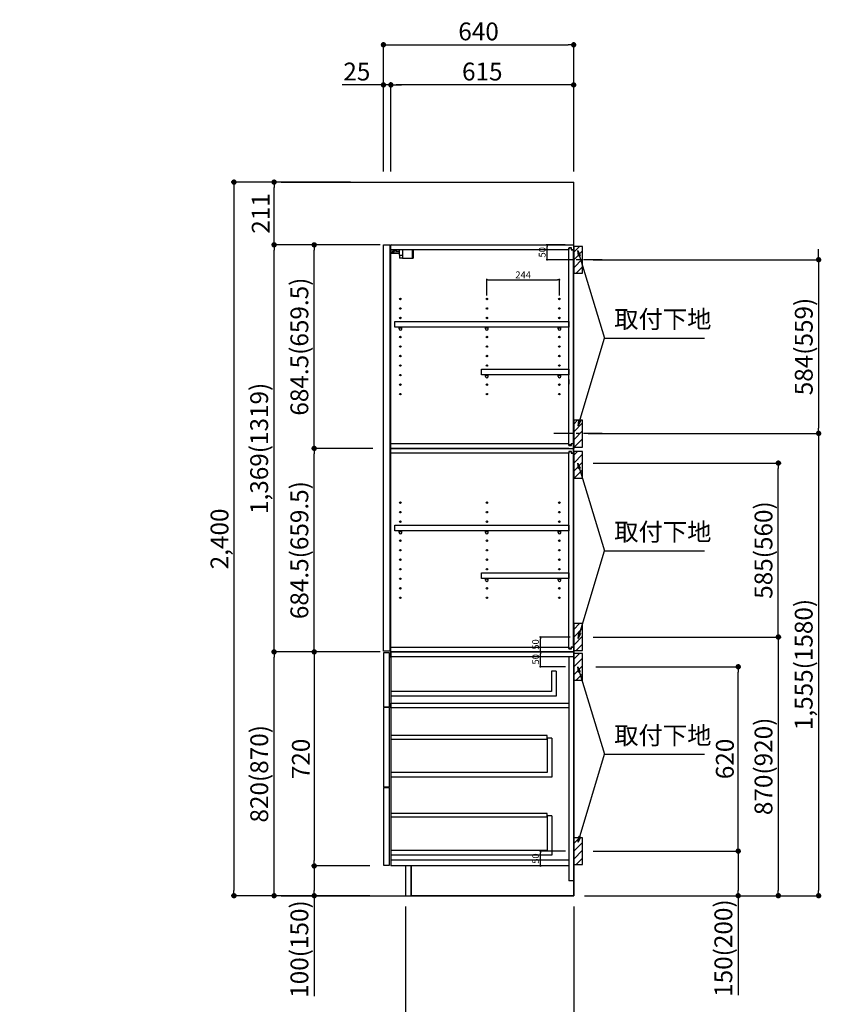
# Model space of a CAD drawing. Extents: x 69870 to 82344, y -22040 to -13220.
# Drawn here: x 75260 to 77957, y -20238 to -16926 of the extents above; entities that cross this region are included whole.
import ezdxf

# ---------------------------------------------------------------- set-up
doc = ezdxf.new("R2010")
doc.units = 0
doc.header["$LTSCALE"] = 50
doc.header["$MEASUREMENT"] = 0
doc.linetypes.add('CENTER', pattern=[2, 1.25, -0.25, 0.25, -0.25])
doc.layers.get('0').update_dxf_attribs({"linetype": 'CONTINUOUS'})
doc.layers.get('DEFPOINTS').update_dxf_attribs({"color": 146, "linetype": 'CONTINUOUS'})
for name, color, linetype in [('111-壁仕上', 3, 'CONTINUOUS'), ('122-扉', 6, 'CONTINUOUS'), ('130-穴加工', 9, 'CONTINUOUS'), ('141-パーツ', 31, 'CONTINUOUS'), ('150-機器', 8, 'CONTINUOUS'), ('160-文字', 254, 'CONTINUOUS'), ('166-寸法B', 11, 'CONTINUOUS'), ('180-補助', 161, 'CONTINUOUS')]:
    doc.layers.add(name, color=color, linetype=linetype)
doc.styles.add('KH001', font='txt')
doc.dimstyles.new('KH1xx010', dxfattribs={"dimscale": 10, "dimtxt": 2.3, "dimasz": 0.6, "dimexe": 0.3, "dimexo": 1.2, "dimgap": 0.5, "dimtad": 3, "dimdec": 1, "dimdsep": 46, "dimlunit": 6, "dimtxsty": 'KH001', "dimblk": 'DOT', "dimcen": 1, "dimdle": 1, "dimclrd": 256, "dimclre": 256, "dimclrt": 256, "dimadec": 0, "dimazin": 0, "dimtfac": 1, "dimtdec": 1, "dimtix": 1, "dimtmove": 2, "dimatfit": 3, "dimldrblk": 'CLOSEDBLANK', "dimfxl": 1, "dimtolj": 1, "dimtzin": 0, "dimlwd": -1, "dimlwe": -1, "dimarcsym": 0})
doc.dimstyles.new('KH1xx030', dxfattribs={"dimscale": 30, "dimtxt": 2, "dimasz": 0.6, "dimexe": 0.3, "dimexo": 1.2, "dimgap": 0.5, "dimtad": 3, "dimdec": 1, "dimdsep": 46, "dimlunit": 6, "dimtxsty": 'KH001', "dimblk": 'DOT', "dimcen": 1, "dimdle": 1, "dimclrd": 256, "dimclre": 256, "dimclrt": 256, "dimadec": 0, "dimazin": 0, "dimtfac": 1, "dimtdec": 1, "dimtix": 1, "dimtmove": 2, "dimatfit": 3, "dimldrblk": 'CLOSEDBLANK', "dimfxl": 1, "dimtolj": 1, "dimtzin": 0, "dimlwd": -1, "dimlwe": -1, "dimarcsym": 0})

# ---------------------------------------------------------------- blocks, each defined once
blk = doc.blocks.new('_ClosedBlank')
at = {"color": 0, "linetype": 'ByBlock', "lineweight": -2}
for p, q in [((-1, 0.17), (0, 0)), ((-1, 0.17), (-1, -0.17)), ((0, 0), (-1, -0.17))]:
    blk.add_line(p, q, dxfattribs=at)
blk = doc.blocks.new('_Dot')
at = {"color": 0, "linetype": 'ByBlock', "lineweight": -2}
blk.add_line((-0.5, 0), (-1, 0), dxfattribs=at)
at = {"color": 0, "linetype": 'ByBlock', "const_width": 0.5}
blk.add_lwpolyline([(-0.25, 0, 1), (0.25, 0, 1)], format="xyb", close=True, dxfattribs=at)
blk = doc.blocks.new('*D79')
at = {"layer": 'DEFPOINTS', "transparency": 16777216}
for p, q in [((77096.2, -19052.5), (77009.6, -19052.5)), ((77012.6, -19096.5), (77012.6, -19058.5)), ((77093.2, -19102.5), (77009.6, -19102.5))]:
    blk.add_line(p, q, dxfattribs=at)
at = {"layer": 'DEFPOINTS', "color": 0, "transparency": 16777216}
for p in [(77012.6, -19052.5), (77108.2, -19052.5), (77105.2, -19102.5)]:
    blk.add_point(p, dxfattribs=at)
at = {"layer": 'DEFPOINTS', "transparency": 16777216, "xscale": 6, "yscale": 6, "zscale": 6}
for p, rotation in [((77012.6, -19052.5), 90), ((77012.6, -19102.5), 270)]:
    blk.add_blockref('_Dot', p, dxfattribs=dict(at, rotation=rotation))
at = {"layer": 'DEFPOINTS', "transparency": 16777216, "insert": (76996.1, -19077.5), "char_height": 23, "attachment_point": 5, "rotation": 90, "style": 'KH001'}
blk.add_mtext('\\A1;50', dxfattribs=at)
blk = doc.blocks.new('*D80')
at = {"layer": '166-寸法B', "transparency": 16777216}
for p, q in [((76484.2, -17436.5), (76484.2, -17001.6)), ((76502.2, -17010.6), (77106.2, -17010.6)), ((77124.2, -17436.5), (77124.2, -17001.6))]:
    blk.add_line(p, q, dxfattribs=at)
at = {"layer": 'DEFPOINTS', "color": 0, "transparency": 16777216}
for p in [(77124.2, -17010.6), (76484.2, -17472.5), (77124.2, -17472.5)]:
    blk.add_point(p, dxfattribs=at)
at = {"layer": '166-寸法B', "transparency": 16777216, "xscale": 18, "yscale": 18, "zscale": 18, "rotation": 180}
blk.add_blockref('_Dot', (76484.2, -17010.6), dxfattribs=at)
at = {"layer": '166-寸法B', "transparency": 16777216, "xscale": 18, "yscale": 18, "zscale": 18}
blk.add_blockref('_Dot', (77124.2, -17010.6), dxfattribs=at)
at = {"layer": '166-寸法B', "transparency": 16777216, "insert": (76804.2, -16965.6), "char_height": 60, "attachment_point": 5, "style": 'KH001'}
blk.add_mtext('\\A1;640', dxfattribs=at)
blk = doc.blocks.new('*D81')
at = {"layer": '166-寸法B', "transparency": 16777216}
for p, q in [((76509.2, -17436.5), (76509.2, -17136.6)), ((77106.2, -17145.6), (76527.2, -17145.6)), ((77124.2, -17436.5), (77124.2, -17136.6))]:
    blk.add_line(p, q, dxfattribs=at)
at = {"layer": 'DEFPOINTS', "color": 0, "transparency": 16777216}
for p in [(76509.2, -17145.6), (76509.2, -17472.5), (77124.2, -17472.5)]:
    blk.add_point(p, dxfattribs=at)
at = {"layer": '166-寸法B', "transparency": 16777216, "xscale": 18, "yscale": 18, "zscale": 18, "rotation": 180}
blk.add_blockref('_Dot', (76509.2, -17145.6), dxfattribs=at)
at = {"layer": '166-寸法B', "transparency": 16777216, "xscale": 18, "yscale": 18, "zscale": 18}
blk.add_blockref('_Dot', (77124.2, -17145.6), dxfattribs=at)
at = {"layer": '166-寸法B', "transparency": 16777216, "insert": (76816.7, -17100.6), "char_height": 60, "attachment_point": 5, "style": 'KH001'}
blk.add_mtext('\\A1;615', dxfattribs=at)
blk = doc.blocks.new('*D82')
at = {"layer": '166-寸法B', "transparency": 16777216}
for p, q in [((76484.2, -17145.6), (76344.8, -17145.6)), ((76466.2, -17145.6), (76448.2, -17145.6)), ((76484.2, -17436.5), (76484.2, -17136.6)), ((76509.2, -17145.6), (76484.2, -17145.6)), ((76509.2, -17436.5), (76509.2, -17136.6)), ((76527.2, -17145.6), (76545.2, -17145.6))]:
    blk.add_line(p, q, dxfattribs=at)
at = {"layer": 'DEFPOINTS', "color": 0, "transparency": 16777216}
for p in [(76484.2, -17145.6), (76484.2, -17472.5), (76509.2, -17472.5)]:
    blk.add_point(p, dxfattribs=at)
at = {"layer": '166-寸法B', "transparency": 16777216, "xscale": 18, "yscale": 18, "zscale": 18}
blk.add_blockref('_Dot', (76484.2, -17145.6), dxfattribs=at)
at = {"layer": '166-寸法B', "transparency": 16777216, "xscale": 18, "yscale": 18, "zscale": 18, "rotation": 180}
blk.add_blockref('_Dot', (76509.2, -17145.6), dxfattribs=at)
at = {"layer": '166-寸法B', "transparency": 16777216, "insert": (76394.6, -17100.6), "char_height": 60, "attachment_point": 5, "style": 'KH001'}
blk.add_mtext('\\A1;25', dxfattribs=at)
blk = doc.blocks.new('*D83')
at = {"layer": '166-寸法B', "transparency": 16777216}
for p, q in [((76558.2, -19908.5), (76558.2, -20408.9)), ((77124.2, -19908.5), (77124.2, -20408.9)), ((77106.2, -20399.9), (76576.2, -20399.9))]:
    blk.add_line(p, q, dxfattribs=at)
at = {"layer": 'DEFPOINTS', "color": 0, "transparency": 16777216}
for p in [(76558.2, -19872.5), (77124.2, -19872.5), (76558.2, -20399.9)]:
    blk.add_point(p, dxfattribs=at)
at = {"layer": '166-寸法B', "transparency": 16777216, "xscale": 18, "yscale": 18, "zscale": 18, "rotation": 180}
blk.add_blockref('_Dot', (76558.2, -20399.9), dxfattribs=at)
at = {"layer": '166-寸法B', "transparency": 16777216, "xscale": 18, "yscale": 18, "zscale": 18}
blk.add_blockref('_Dot', (77124.2, -20399.9), dxfattribs=at)
at = {"layer": '166-寸法B', "transparency": 16777216, "insert": (76841.2, -20354.9), "char_height": 60, "attachment_point": 5, "style": 'KH001'}
blk.add_mtext('\\A1;566', dxfattribs=at)
blk = doc.blocks.new('*D84')
at = {"layer": '166-寸法B', "transparency": 16777216}
for p, q in [((76438.2, -19052.5), (76107.3, -19052.5)), ((76116.3, -19854.5), (76116.3, -19070.5)), ((76438.2, -19872.5), (76107.3, -19872.5))]:
    blk.add_line(p, q, dxfattribs=at)
at = {"layer": 'DEFPOINTS', "color": 0, "transparency": 16777216}
for p in [(76116.3, -19052.5), (76474.2, -19052.5), (76474.2, -19872.5)]:
    blk.add_point(p, dxfattribs=at)
at = {"layer": '166-寸法B', "transparency": 16777216, "xscale": 18, "yscale": 18, "zscale": 18}
for p, rotation in [((76116.3, -19052.5), 90), ((76116.3, -19872.5), 270)]:
    blk.add_blockref('_Dot', p, dxfattribs=dict(at, rotation=rotation))
at = {"layer": '166-寸法B', "transparency": 16777216, "insert": (76066.3, -19462.5), "char_height": 60, "attachment_point": 5, "rotation": 90, "style": 'KH001'}
blk.add_mtext('\\A1;820(870)', dxfattribs=at)
blk = doc.blocks.new('*D85')
at = {"layer": '166-寸法B', "transparency": 16777216}
for p, q in [((76438.2, -19052.5), (76242.3, -19052.5)), ((76251.3, -19070.5), (76251.3, -19754.5)), ((76438.2, -19772.5), (76242.3, -19772.5))]:
    blk.add_line(p, q, dxfattribs=at)
at = {"layer": 'DEFPOINTS', "color": 0, "transparency": 16777216}
for p in [(76474.2, -19052.5), (76251.3, -19772.5), (76474.2, -19772.5)]:
    blk.add_point(p, dxfattribs=at)
at = {"layer": '166-寸法B', "transparency": 16777216, "xscale": 18, "yscale": 18, "zscale": 18}
for p, rotation in [((76251.3, -19052.5), 90), ((76251.3, -19772.5), 270)]:
    blk.add_blockref('_Dot', p, dxfattribs=dict(at, rotation=rotation))
at = {"layer": '166-寸法B', "transparency": 16777216, "insert": (76206.3, -19412.5), "char_height": 60, "attachment_point": 5, "rotation": 90, "style": 'KH001'}
blk.add_mtext('\\A1;720', dxfattribs=at)
blk = doc.blocks.new('*D86')
at = {"layer": '166-寸法B', "transparency": 16777216}
for p, q in [((76438.2, -19772.5), (76242.3, -19772.5)), ((76251.3, -19790.5), (76251.3, -19854.5)), ((76438.2, -19872.5), (76242.3, -19872.5)), ((76251.3, -19872.5), (76251.3, -20209.9))]:
    blk.add_line(p, q, dxfattribs=at)
at = {"layer": 'DEFPOINTS', "color": 0, "transparency": 16777216}
for p in [(76474.2, -19772.5), (76251.3, -19872.5), (76474.2, -19872.5)]:
    blk.add_point(p, dxfattribs=at)
at = {"layer": '166-寸法B', "transparency": 16777216, "xscale": 18, "yscale": 18, "zscale": 18}
for p, rotation in [((76251.3, -19772.5), 90), ((76251.3, -19872.5), 270)]:
    blk.add_blockref('_Dot', p, dxfattribs=dict(at, rotation=rotation))
at = {"layer": '166-寸法B', "transparency": 16777216, "insert": (76201.3, -20051.9), "char_height": 60, "attachment_point": 5, "rotation": 90, "style": 'KH001'}
blk.add_mtext('\\A1;100(150)', dxfattribs=at)
blk = doc.blocks.new('*D87')
at = {"layer": '166-寸法B', "transparency": 16777216}
for p, q in [((76373.2, -17472.5), (75972.3, -17472.5)), ((75981.3, -17490.5), (75981.3, -19854.5)), ((76438.2, -19872.5), (75972.3, -19872.5))]:
    blk.add_line(p, q, dxfattribs=at)
at = {"layer": 'DEFPOINTS', "color": 0, "transparency": 16777216}
for p in [(76409.2, -17472.5), (75981.3, -19872.5), (76474.2, -19872.5)]:
    blk.add_point(p, dxfattribs=at)
at = {"layer": '166-寸法B', "transparency": 16777216, "xscale": 18, "yscale": 18, "zscale": 18}
for p, rotation in [((75981.3, -17472.5), 90), ((75981.3, -19872.5), 270)]:
    blk.add_blockref('_Dot', p, dxfattribs=dict(at, rotation=rotation))
at = {"layer": '166-寸法B', "transparency": 16777216, "insert": (75932.5, -18672.5), "char_height": 60, "attachment_point": 5, "rotation": 90, "style": 'KH001'}
blk.add_mtext('\\A1;2,400', dxfattribs=at)
blk = doc.blocks.new('*D88')
at = {"layer": 'DEFPOINTS', "transparency": 16777216}
for p, q in [((77096.2, -19052.5), (77009.6, -19052.5)), ((77012.6, -19096.5), (77012.6, -19058.5)), ((77096.2, -19102.5), (77009.6, -19102.5))]:
    blk.add_line(p, q, dxfattribs=at)
at = {"layer": 'DEFPOINTS', "color": 0, "transparency": 16777216}
for p in [(77012.6, -19052.5), (77108.2, -19052.5), (77108.2, -19102.5)]:
    blk.add_point(p, dxfattribs=at)
at = {"layer": 'DEFPOINTS', "transparency": 16777216, "xscale": 6, "yscale": 6, "zscale": 6}
for p, rotation in [((77012.6, -19052.5), 90), ((77012.6, -19102.5), 270)]:
    blk.add_blockref('_Dot', p, dxfattribs=dict(at, rotation=rotation))
at = {"layer": 'DEFPOINTS', "transparency": 16777216, "insert": (76996.1, -19077.5), "char_height": 23, "attachment_point": 5, "rotation": 90, "style": 'KH001'}
blk.add_mtext('\\A1;50', dxfattribs=at)
blk = doc.blocks.new('*D89')
at = {"layer": 'DEFPOINTS', "transparency": 16777216}
for p, q in [((77096.2, -19722.5), (77009.6, -19722.5)), ((77012.6, -19766.5), (77012.6, -19728.5)), ((77096.2, -19772.5), (77009.6, -19772.5))]:
    blk.add_line(p, q, dxfattribs=at)
at = {"layer": 'DEFPOINTS', "color": 0, "transparency": 16777216}
for p in [(77012.6, -19722.5), (77108.2, -19722.5), (77108.2, -19772.5)]:
    blk.add_point(p, dxfattribs=at)
at = {"layer": 'DEFPOINTS', "transparency": 16777216, "xscale": 6, "yscale": 6, "zscale": 6}
for p, rotation in [((77012.6, -19722.5), 90), ((77012.6, -19772.5), 270)]:
    blk.add_blockref('_Dot', p, dxfattribs=dict(at, rotation=rotation))
at = {"layer": 'DEFPOINTS', "transparency": 16777216, "insert": (76996.1, -19747.5), "char_height": 23, "attachment_point": 5, "rotation": 90, "style": 'KH001'}
blk.add_mtext('\\A1;50', dxfattribs=at)
blk = doc.blocks.new('*D90')
at = {"layer": '166-寸法B', "transparency": 16777216}
for p, q in [((77199.3, -19102.5), (77686.8, -19102.5)), ((77677.8, -19704.5), (77677.8, -19120.5)), ((77190.2, -19722.5), (77686.8, -19722.5))]:
    blk.add_line(p, q, dxfattribs=at)
at = {"layer": 'DEFPOINTS', "color": 0, "transparency": 16777216}
for p in [(77163.3, -19102.5), (77677.8, -19102.5), (77154.2, -19722.5)]:
    blk.add_point(p, dxfattribs=at)
at = {"layer": '166-寸法B', "transparency": 16777216, "xscale": 18, "yscale": 18, "zscale": 18}
for p, rotation in [((77677.8, -19102.5), 90), ((77677.8, -19722.5), 270)]:
    blk.add_blockref('_Dot', p, dxfattribs=dict(at, rotation=rotation))
at = {"layer": '166-寸法B', "transparency": 16777216, "insert": (77632.8, -19412.5), "char_height": 60, "attachment_point": 5, "rotation": 90, "style": 'KH001'}
blk.add_mtext('\\A1;620', dxfattribs=at)
blk = doc.blocks.new('*D91')
at = {"layer": '166-寸法B', "transparency": 16777216}
for p, q in [((77190.2, -19722.5), (77686.8, -19722.5)), ((77677.8, -19740.5), (77677.8, -19854.5)), ((77160.2, -19872.5), (77686.8, -19872.5)), ((77677.8, -19872.5), (77677.8, -20206.8))]:
    blk.add_line(p, q, dxfattribs=at)
at = {"layer": 'DEFPOINTS', "color": 0, "transparency": 16777216}
for p in [(77154.2, -19722.5), (77124.2, -19872.5), (77677.8, -19872.5)]:
    blk.add_point(p, dxfattribs=at)
at = {"layer": '166-寸法B', "transparency": 16777216, "xscale": 18, "yscale": 18, "zscale": 18}
for p, rotation in [((77677.8, -19722.5), 90), ((77677.8, -19872.5), 270)]:
    blk.add_blockref('_Dot', p, dxfattribs=dict(at, rotation=rotation))
at = {"layer": '166-寸法B', "transparency": 16777216, "insert": (77627.8, -20048.8), "char_height": 60, "attachment_point": 5, "rotation": 90, "style": 'KH001'}
blk.add_mtext('\\A1;150(200)', dxfattribs=at)
blk = doc.blocks.new('*D92')
at = {"layer": 'DEFPOINTS', "transparency": 16777216}
for p, q in [((77095.7, -17683.5), (77031.8, -17683.5)), ((77034.8, -17727.5), (77034.8, -17689.5)), ((77095.7, -17733.5), (77031.8, -17733.5))]:
    blk.add_line(p, q, dxfattribs=at)
at = {"layer": 'DEFPOINTS', "color": 0, "transparency": 16777216}
for p in [(77034.8, -17683.5), (77107.7, -17683.5), (77107.7, -17733.5)]:
    blk.add_point(p, dxfattribs=at)
at = {"layer": 'DEFPOINTS', "transparency": 16777216, "xscale": 6, "yscale": 6, "zscale": 6}
for p, rotation in [((77034.8, -17683.5), 90), ((77034.8, -17733.5), 270)]:
    blk.add_blockref('_Dot', p, dxfattribs=dict(at, rotation=rotation))
at = {"layer": 'DEFPOINTS', "transparency": 16777216, "insert": (77018.3, -17708.5), "char_height": 23, "attachment_point": 5, "rotation": 90, "style": 'KH001'}
blk.add_mtext('\\A1;50', dxfattribs=at)
blk = doc.blocks.new('*D93')
at = {"layer": '166-寸法B', "transparency": 16777216}
for p, q in [((76373.2, -17472.5), (76107.3, -17472.5)), ((76116.3, -17665.5), (76116.3, -17490.5)), ((76473.2, -17683.5), (76107.3, -17683.5))]:
    blk.add_line(p, q, dxfattribs=at)
at = {"layer": 'DEFPOINTS', "color": 0, "transparency": 16777216}
for p in [(76116.3, -17472.5), (76409.2, -17472.5), (76509.2, -17683.5)]:
    blk.add_point(p, dxfattribs=at)
at = {"layer": '166-寸法B', "transparency": 16777216, "xscale": 18, "yscale": 18, "zscale": 18}
for p, rotation in [((76116.3, -17472.5), 90), ((76116.3, -17683.5), 270)]:
    blk.add_blockref('_Dot', p, dxfattribs=dict(at, rotation=rotation))
at = {"layer": '166-寸法B', "transparency": 16777216, "insert": (76071.3, -17578), "char_height": 60, "attachment_point": 5, "rotation": 90, "style": 'KH001'}
blk.add_mtext('\\A1;211', dxfattribs=at)
blk = doc.blocks.new('*D94')
at = {"layer": '166-寸法B', "transparency": 16777216}
for p, q in [((76473.2, -17683.5), (76107.3, -17683.5)), ((76116.3, -19034.5), (76116.3, -17701.5)), ((76438.2, -19052.5), (76107.3, -19052.5))]:
    blk.add_line(p, q, dxfattribs=at)
at = {"layer": 'DEFPOINTS', "color": 0, "transparency": 16777216}
for p in [(76116.3, -17683.5), (76509.2, -17683.5), (76474.2, -19052.5)]:
    blk.add_point(p, dxfattribs=at)
at = {"layer": '166-寸法B', "transparency": 16777216, "xscale": 18, "yscale": 18, "zscale": 18}
for p, rotation in [((76116.3, -17683.5), 90), ((76116.3, -19052.5), 270)]:
    blk.add_blockref('_Dot', p, dxfattribs=dict(at, rotation=rotation))
at = {"layer": '166-寸法B', "transparency": 16777216, "insert": (76066, -18368), "char_height": 60, "attachment_point": 5, "rotation": 90, "style": 'KH001'}
blk.add_mtext('\\A1;1,369(1319)', dxfattribs=at)
blk = doc.blocks.new('*D105')
at = {"layer": '166-寸法B', "transparency": 16777216}
for p, q in [((77948.4, -17715.5), (77948.4, -17697.5)), ((77190.2, -17733.5), (77957.4, -17733.5)), ((77948.4, -17733.5), (77948.4, -17751.5)), ((77948.4, -17751.5), (77948.4, -18299.5)), ((77948.4, -18317.5), (77948.4, -18299.5)), ((77190.2, -18317.5), (77957.4, -18317.5)), ((77948.4, -18335.5), (77948.4, -18353.5))]:
    blk.add_line(p, q, dxfattribs=at)
at = {"layer": 'DEFPOINTS', "color": 0, "transparency": 16777216}
for p in [(77154.2, -17733.5), (77154.2, -18317.5), (77948.4, -18317.5)]:
    blk.add_point(p, dxfattribs=at)
at = {"layer": '166-寸法B', "transparency": 16777216, "xscale": 18, "yscale": 18, "zscale": 18}
for p, rotation in [((77948.4, -17733.5), 270), ((77948.4, -18317.5), 90)]:
    blk.add_blockref('_Dot', p, dxfattribs=dict(at, rotation=rotation))
at = {"layer": '166-寸法B', "transparency": 16777216, "insert": (77898.4, -18025.5), "char_height": 60, "attachment_point": 5, "rotation": 90, "style": 'KH001'}
blk.add_mtext('\\A1;584(559)', dxfattribs=at)
blk = doc.blocks.new('*D96')
at = {"layer": '166-寸法B', "transparency": 16777216}
for p, q in [((76448.2, -18368), (76242.3, -18368)), ((76251.3, -19034.5), (76251.3, -18386)), ((76473.2, -19052.5), (76242.3, -19052.5))]:
    blk.add_line(p, q, dxfattribs=at)
at = {"layer": 'DEFPOINTS', "color": 0, "transparency": 16777216}
for p in [(76251.3, -18368), (76484.2, -18368), (76509.2, -19052.5)]:
    blk.add_point(p, dxfattribs=at)
at = {"layer": '166-寸法B', "transparency": 16777216, "xscale": 18, "yscale": 18, "zscale": 18}
for p, rotation in [((76251.3, -18368), 90), ((76251.3, -19052.5), 270)]:
    blk.add_blockref('_Dot', p, dxfattribs=dict(at, rotation=rotation))
at = {"layer": '166-寸法B', "transparency": 16777216, "insert": (76201.3, -18710.3), "char_height": 60, "attachment_point": 5, "rotation": 90, "style": 'KH001'}
blk.add_mtext('\\A1;684.5(659.5)', dxfattribs=at)
blk = doc.blocks.new('*D97')
at = {"layer": '166-寸法B', "transparency": 16777216}
for p, q in [((76473.7, -17683.5), (76242.3, -17683.5)), ((76251.3, -18350), (76251.3, -17701.5)), ((76448.2, -18368), (76242.3, -18368))]:
    blk.add_line(p, q, dxfattribs=at)
at = {"layer": 'DEFPOINTS', "color": 0, "transparency": 16777216}
for p in [(76251.3, -17683.5), (76509.7, -17683.5), (76484.2, -18368)]:
    blk.add_point(p, dxfattribs=at)
at = {"layer": '166-寸法B', "transparency": 16777216, "xscale": 18, "yscale": 18, "zscale": 18}
for p, rotation in [((76251.3, -17683.5), 90), ((76251.3, -18368), 270)]:
    blk.add_blockref('_Dot', p, dxfattribs=dict(at, rotation=rotation))
at = {"layer": '166-寸法B', "transparency": 16777216, "insert": (76201.3, -18025.8), "char_height": 60, "attachment_point": 5, "rotation": 90, "style": 'KH001'}
blk.add_mtext('\\A1;684.5(659.5)', dxfattribs=at)
blk = doc.blocks.new('*D98')
at = {"layer": '166-寸法B', "transparency": 16777216}
for p, q in [((77190.2, -19002.5), (77821.8, -19002.5)), ((77812.8, -19020.5), (77812.8, -19854.5)), ((77160.2, -19872.5), (77821.8, -19872.5))]:
    blk.add_line(p, q, dxfattribs=at)
at = {"layer": 'DEFPOINTS', "color": 0, "transparency": 16777216}
for p in [(77154.2, -19002.5), (77124.2, -19872.5), (77812.8, -19872.5)]:
    blk.add_point(p, dxfattribs=at)
at = {"layer": '166-寸法B', "transparency": 16777216, "xscale": 18, "yscale": 18, "zscale": 18}
for p, rotation in [((77812.8, -19002.5), 90), ((77812.8, -19872.5), 270)]:
    blk.add_blockref('_Dot', p, dxfattribs=dict(at, rotation=rotation))
at = {"layer": '166-寸法B', "transparency": 16777216, "insert": (77762.8, -19437.5), "char_height": 60, "attachment_point": 5, "rotation": 90, "style": 'KH001'}
blk.add_mtext('\\A1;870(920)', dxfattribs=at)
blk = doc.blocks.new('*D99')
at = {"layer": '166-寸法B', "transparency": 16777216}
for p, q in [((77190.2, -18417.5), (77821.8, -18417.5)), ((77812.8, -18984.5), (77812.8, -18435.5)), ((77226.2, -19002.5), (77821.8, -19002.5))]:
    blk.add_line(p, q, dxfattribs=at)
at = {"layer": 'DEFPOINTS', "color": 0, "transparency": 16777216}
for p in [(77154.2, -18417.5), (77812.8, -18417.5), (77190.2, -19002.5)]:
    blk.add_point(p, dxfattribs=at)
at = {"layer": '166-寸法B', "transparency": 16777216, "xscale": 18, "yscale": 18, "zscale": 18}
for p, rotation in [((77812.8, -18417.5), 90), ((77812.8, -19002.5), 270)]:
    blk.add_blockref('_Dot', p, dxfattribs=dict(at, rotation=rotation))
at = {"layer": '166-寸法B', "transparency": 16777216, "insert": (77762.8, -18710), "char_height": 60, "attachment_point": 5, "rotation": 90, "style": 'KH001'}
blk.add_mtext('\\A1;585(560)', dxfattribs=at)
blk = doc.blocks.new('*D100')
at = {"layer": '166-寸法B', "transparency": 16777216}
for p, q in [((77173.2, -18317.5), (77957.4, -18317.5)), ((77948.4, -18335.5), (77948.4, -19854.5)), ((77160.2, -19872.5), (77957.4, -19872.5))]:
    blk.add_line(p, q, dxfattribs=at)
at = {"layer": 'DEFPOINTS', "color": 0, "transparency": 16777216}
for p in [(77137.2, -18317.5), (77124.2, -19872.5), (77948.4, -19872.5)]:
    blk.add_point(p, dxfattribs=at)
at = {"layer": '166-寸法B', "transparency": 16777216, "xscale": 18, "yscale": 18, "zscale": 18}
for p, rotation in [((77948.4, -18317.5), 90), ((77948.4, -19872.5), 270)]:
    blk.add_blockref('_Dot', p, dxfattribs=dict(at, rotation=rotation))
at = {"layer": '166-寸法B', "transparency": 16777216, "insert": (77898.1, -19095), "char_height": 60, "attachment_point": 5, "rotation": 90, "style": 'KH001'}
blk.add_mtext('\\A1;1,555(1580)', dxfattribs=at)
blk = doc.blocks.new('*D101')
at = {"layer": 'DEFPOINTS', "transparency": 16777216}
for p, q in [((76832.2, -17853.5), (76832.2, -17797.8)), ((76838.2, -17800.8), (77070.2, -17800.8)), ((77076.2, -17853.5), (77076.2, -17797.8))]:
    blk.add_line(p, q, dxfattribs=at)
at = {"layer": 'DEFPOINTS', "color": 0, "transparency": 16777216}
for p in [(77076.2, -17800.8), (76832.2, -17865.5), (77076.2, -17865.5)]:
    blk.add_point(p, dxfattribs=at)
at = {"layer": 'DEFPOINTS', "transparency": 16777216, "xscale": 6, "yscale": 6, "zscale": 6, "rotation": 180}
blk.add_blockref('_Dot', (76832.2, -17800.8), dxfattribs=at)
at = {"layer": 'DEFPOINTS', "transparency": 16777216, "xscale": 6, "yscale": 6, "zscale": 6}
blk.add_blockref('_Dot', (77076.2, -17800.8), dxfattribs=at)
at = {"layer": 'DEFPOINTS', "transparency": 16777216, "insert": (76954.2, -17784.3), "char_height": 23, "attachment_point": 5, "style": 'KH001'}
blk.add_mtext('\\A1;244', dxfattribs=at)
blk = doc.blocks.new('*D102')
at = {"layer": 'DEFPOINTS', "transparency": 16777216}
for p, q in [((77112.2, -19002.5), (77009.6, -19002.5)), ((77012.6, -19046.5), (77012.6, -19008.5)), ((77112.2, -19052.5), (77009.6, -19052.5))]:
    blk.add_line(p, q, dxfattribs=at)
at = {"layer": 'DEFPOINTS', "color": 0, "transparency": 16777216}
for p in [(77012.6, -19002.5), (77124.2, -19002.5), (77124.2, -19052.5)]:
    blk.add_point(p, dxfattribs=at)
at = {"layer": 'DEFPOINTS', "transparency": 16777216, "xscale": 6, "yscale": 6, "zscale": 6}
for p, rotation in [((77012.6, -19002.5), 90), ((77012.6, -19052.5), 270)]:
    blk.add_blockref('_Dot', p, dxfattribs=dict(at, rotation=rotation))
at = {"layer": 'DEFPOINTS', "transparency": 16777216, "insert": (76996.1, -19027.5), "char_height": 23, "attachment_point": 5, "rotation": 90, "style": 'KH001'}
blk.add_mtext('\\A1;50', dxfattribs=at)

msp = doc.modelspace()

# ---------------------------------------------------------------- hatches: boundary and pattern name
at = {"layer": '180-補助'}
h = msp.add_hatch(dxfattribs=at)
h.set_pattern_fill('ANSI31', color=256, scale=150, style=0)
h.set_pattern_definition([(45, (-377616.308, -17875.747), (-13.25825215, 13.25825215), [])])
h.paths.add_polyline_path([(77124.23, -17778.51), (77154.23, -17778.51), (77154.23, -17688.51), (77124.23, -17688.51)])
h = msp.add_hatch(dxfattribs=at)
h.set_pattern_fill('ANSI31', color=256, scale=150, style=0)
h.set_pattern_definition([(45, (-377616.308, -18480.747), (-13.25825215, 13.25825215), [])])
h.paths.add_polyline_path([(77124.23, -18363.51), (77154.23, -18363.51), (77154.23, -18273.51), (77124.23, -18273.51)])
h = msp.add_hatch(dxfattribs=at)
h.set_pattern_fill('ANSI31', color=256, scale=150, style=0)
h.set_pattern_definition([(45, (-377616.308, -18585.747), (-13.25825215, 13.25825215), [])])
h.paths.add_polyline_path([(77124.23, -18468.51), (77154.23, -18468.51), (77154.23, -18378.51), (77124.23, -18378.51)])
h = msp.add_hatch(dxfattribs=at)
h.set_pattern_fill('ANSI31', color=256, scale=150, style=0)
h.set_pattern_definition([(45, (-377616.308, -19144.747), (-13.25825215, 13.25825215), [])])
h.paths.add_polyline_path([(77124.23, -19047.51), (77154.23, -19047.51), (77154.23, -18957.51), (77124.23, -18957.51)])
h = msp.add_hatch(dxfattribs=at)
h.set_pattern_fill('ANSI31', color=256, scale=150, style=0)
h.set_pattern_definition([(45, (-377616.308, -19244.747), (-13.25825215, 13.25825215), [])])
h.paths.add_polyline_path([(77124.23, -19147.51), (77154.23, -19147.51), (77154.23, -19057.51), (77124.23, -19057.51)])
h = msp.add_hatch(dxfattribs=at)
h.set_pattern_fill('ANSI31', color=256, scale=150, style=0)
h.set_pattern_definition([(45, (-377616.308, -19864.747), (-13.25825215, 13.25825215), [])])
h.paths.add_polyline_path([(77124.23, -19767.51), (77154.23, -19767.51), (77154.23, -19677.51), (77124.23, -19677.51)])

# ---------------------------------------------------------------- linework, layer by layer
at = {"layer": '111-壁仕上', "ltscale": 2}
for p, q in [((76139.51, -17472.51), (77124.23, -17472.51)), ((77124.23, -19872.51), (77124.23, -17472.51)), ((76139.51, -19872.51), (77124.23, -19872.51))]:
    msp.add_line(p, q, dxfattribs=at)
at = {"layer": '122-扉', "color": 253}
for p, q in [((76484.23, -17683.51), (76505.23, -17683.51)), ((76484.23, -19049.51), (76484.23, -17683.51)), ((76505.23, -17683.51), (76505.23, -19049.51)), ((76509.23, -17699.51), (76509.23, -17683.51)), ((76509.73, -17683.51), (76509.23, -17683.51)), ((76509.73, -17683.51), (77124.23, -17683.51)), ((77124.23, -17699.51), (77124.23, -17683.51)), ((76509.23, -17699.51), (77107.73, -17699.51)), ((76509.23, -19036.51), (76509.23, -17699.51)), ((77116.83, -17693.51), (77107.73, -17693.51)), ((77107.73, -17693.51), (77107.73, -17699.51)), ((77115.73, -17695.01), (77107.73, -17695.01)), ((77107.73, -18358.01), (77107.73, -17695.01)), ((77115.73, -17695.01), (77115.73, -17700.01)), ((77115.73, -17700.01), (77123.73, -17700.01)), ((77116.83, -17699.51), (77116.83, -17693.51)), ((77116.83, -17699.51), (77124.23, -17699.51)), ((77123.73, -18352.01), (77123.73, -17700.01)), ((77107.73, -18136.26), (77107.73, -18152.26)), ((77115.73, -18356.51), (77107.73, -18356.51)), ((77107.73, -18358.01), (77116.83, -18358.01)), ((77116.83, -18378.01), (77107.73, -18378.01)), ((77107.73, -18378.01), (77107.73, -18384.01)), ((77115.73, -18351.51), (77115.73, -18356.51)), ((77115.73, -18351.51), (77123.73, -18351.51)), ((77116.83, -18358.01), (77116.83, -18352.01)), ((77116.83, -18352.01), (77123.73, -18352.01)), ((77116.83, -18384.01), (77116.83, -18378.01)), ((77123.73, -18352.01), (77123.73, -18358.01)), ((77123.73, -19036.01), (77123.73, -18352.51)), ((77124.23, -18352.01), (77124.23, -18368.01)), ((77115.73, -18379.51), (77107.73, -18379.51)), ((77107.73, -19041.01), (77107.73, -18383.51)), ((77115.73, -18379.51), (77115.73, -18384.51)), ((77115.73, -18384.51), (77123.73, -18384.51)), ((77116.83, -18384.01), (77123.73, -18384.01)), ((76509.23, -19036.51), (77107.73, -19036.51)), ((76509.23, -19052.51), (76509.23, -19036.51)), ((77107.73, -19036.51), (77107.73, -19042.51)), ((77115.73, -19041.01), (77107.73, -19041.01)), ((77115.73, -19036.01), (77115.73, -19041.01)), ((77115.73, -19036.01), (77123.73, -19036.01)), ((77116.83, -19042.51), (77116.83, -19036.51)), ((77116.83, -19036.51), (77124.23, -19036.51)), ((77124.23, -19036.51), (77124.23, -19052.51)), ((77124.23, -19036.51), (77124.23, -19052.51)), ((76505.23, -19049.51), (76484.23, -19049.51)), ((76484.23, -19055.51), (76484.23, -19237.51)), ((76504.23, -19055.51), (76484.23, -19055.51)), ((76504.23, -19237.51), (76504.23, -19055.51)), ((77108.23, -19052.51), (76509.23, -19052.51)), ((76509.23, -19071.51), (76509.23, -19052.51)), ((76509.23, -19052.51), (77124.23, -19052.51)), ((77108.23, -19052.51), (76509.23, -19052.51)), ((76509.23, -19068.51), (76509.23, -19052.51)), ((77092.23, -19052.51), (76509.23, -19052.51)), ((77108.23, -19052.51), (76509.23, -19052.51)), ((76509.23, -19052.51), (77124.23, -19052.51)), ((77108.23, -19052.51), (76509.23, -19052.51)), ((76509.23, -19068.51), (76509.23, -19240.51)), ((77107.73, -19042.51), (77116.83, -19042.51)), ((77108.23, -19068.51), (77108.23, -19822.51)), ((77124.23, -19052.51), (77124.23, -19872.51)), ((77065.23, -19117.69), (77049.23, -19117.69)), ((77049.23, -19117.69), (77049.23, -19185.69)), ((77065.23, -19117.69), (77065.23, -19201.69)), ((77049.23, -19185.69), (76509.23, -19185.69)), ((77065.23, -19201.69), (76509.23, -19201.69)), ((76484.23, -19237.51), (76504.23, -19237.51)), ((76504.23, -19239.51), (76484.23, -19239.51)), ((76484.23, -19239.51), (76484.23, -19507.51)), ((76504.23, -19507.51), (76504.23, -19239.51)), ((76509.23, -19239.51), (76509.23, -19772.51)), ((77108.23, -19224.51), (77107.73, -19224.51)), ((77034.73, -19342.11), (77034.73, -19458.31)), ((77050.73, -19342.11), (77034.73, -19342.11)), ((77050.73, -19342.11), (77050.73, -19474.31)), ((77034.73, -19458.31), (76509.23, -19458.31)), ((77050.73, -19474.31), (76509.23, -19474.31)), ((76504.23, -19507.51), (76484.23, -19507.51)), ((76504.23, -19509.51), (76484.23, -19509.51)), ((76484.23, -19509.51), (76484.23, -19769.51)), ((76504.23, -19769.51), (76504.23, -19509.51)), ((77034.73, -19604.11), (77034.73, -19720.31)), ((77050.73, -19604.11), (77034.73, -19604.11)), ((77050.73, -19604.11), (77050.73, -19736.31)), ((77034.73, -19720.31), (76509.23, -19720.31)), ((77050.73, -19736.31), (76509.23, -19736.31)), ((76484.23, -19769.51), (76504.23, -19769.51)), ((77108.23, -19753.51), (76509.23, -19753.51)), ((77108.23, -19772.51), (76509.23, -19772.51)), ((76577.23, -19772.51), (76577.23, -19872.01)), ((77124.23, -19822.51), (77108.23, -19822.51)), ((77124.23, -19872.51), (76577.23, -19872.51)), ((77124.23, -19872.51), (76577.23, -19872.51))]:
    msp.add_line(p, q, dxfattribs=at)
at = {"layer": '122-扉'}
for p, q in [((77124.23, -19052.51), (77108.23, -19052.51)), ((77124.23, -19052.51), (77108.23, -19052.51)), ((77124.23, -19052.51), (77124.23, -19872.51)), ((76577.23, -19872.01), (76577.23, -19872.51)), ((76577.23, -19872.01), (76577.23, -19872.51))]:
    msp.add_line(p, q, dxfattribs=at)
at = {"layer": '122-扉', "color": 253}
for points in [[(76522.73, -17941.26), (77107.73, -17941.26), (77107.73, -17960.26), (76522.73, -17960.26)], [(76813.73, -18101.26), (77107.73, -18101.26), (77107.73, -18120.26), (76813.73, -18120.26)], [(76522.73, -18626.26), (77107.73, -18626.26), (77107.73, -18645.26), (76522.73, -18645.26)], [(76813.73, -18786.26), (77107.73, -18786.26), (77107.73, -18805.26), (76813.73, -18805.26)], [(77124.23, -19052.51), (76509.23, -19052.51), (76509.23, -19068.51), (77124.23, -19068.51)], [(76509.23, -19224.51), (77108.23, -19224.51), (77108.23, -19240.51), (76509.23, -19240.51)], [(76558.23, -19872.51), (76577.23, -19872.51), (76577.23, -19772.51), (76558.23, -19772.51)]]:
    msp.add_lwpolyline(points, close=True, dxfattribs=at)
for points in [[(77107.73, -18368.01), (76509.23, -18368.01), (76509.23, -18352.01), (77107.73, -18352.01)], [(77107.73, -18384.01), (76509.23, -18384.01), (76509.23, -18368.01), (77123.73, -18368.01), (77123.73, -18384.01), (77116.83, -18384.01)]]:
    msp.add_lwpolyline(points, dxfattribs=at)
at = {"layer": '122-扉', "color": 253, "linetype": 'Continuous'}
for points in [[(76509.23, -19345.51), (77034.73, -19345.51), (77034.73, -19333.51), (76509.23, -19333.51)], [(76509.23, -19607.51), (77034.73, -19607.51), (77034.73, -19595.51), (76509.23, -19595.51)]]:
    msp.add_lwpolyline(points, close=True, dxfattribs=at)
at = {"layer": '130-穴加工', "linetype": 'Continuous'}
for centre in [(76541.23, -17865.51), (76832.23, -17865.51), (77076.23, -17865.51), (76541.23, -17897.51), (76832.23, -17897.51), (77076.23, -17897.51), (76541.23, -17929.51), (76832.23, -17929.51), (77076.23, -17929.51), (76541.23, -17961.51), (76832.23, -17961.51), (77076.23, -17961.51), (76541.23, -17993.51), (76832.23, -17993.51), (77076.23, -17993.51), (76541.23, -18025.53), (76832.23, -18025.53), (77076.23, -18025.53), (76541.23, -18057.51), (76832.23, -18057.51), (77076.23, -18057.51), (76541.23, -18089.51), (76832.23, -18089.51), (77076.23, -18089.51), (76541.23, -18121.51), (76832.23, -18121.51), (77076.23, -18121.51), (76541.23, -18153.51), (76832.23, -18153.51), (77076.23, -18153.51), (76541.23, -18185.51), (76832.23, -18185.51), (77076.23, -18185.51), (76541.23, -18550.51), (76832.23, -18550.51), (77076.23, -18550.51), (76541.23, -18582.51), (76832.23, -18582.51), (77076.23, -18582.51), (76541.23, -18614.51), (76541.23, -18646.51), (76832.23, -18614.51), (76832.23, -18646.51), (77076.23, -18614.51), (77076.23, -18646.51), (76541.23, -18678.51), (76832.23, -18678.51), (77076.23, -18678.51), (76541.23, -18710.51), (76832.23, -18710.51), (77076.23, -18710.51), (76541.23, -18742.51), (76832.23, -18742.51), (77076.23, -18742.51), (76541.23, -18774.51), (76832.23, -18774.51), (77076.23, -18774.51), (76541.23, -18806.51), (76832.23, -18806.51), (77076.23, -18806.51), (76541.23, -18838.51), (76832.23, -18838.51), (77076.23, -18838.51), (76541.23, -18870.51), (76832.23, -18870.51), (77076.23, -18870.51)]:
    msp.add_circle(centre, 2.5, dxfattribs=at)
at = {"layer": '141-パーツ'}
for p, q in [((76537.73, -17711.51), (76509.73, -17711.51)), ((76537.73, -17712.51), (76509.73, -17712.51)), ((76510.73, -17709.01), (76510.73, -17699.51)), ((76515.73, -17709.01), (76510.73, -17709.01)), ((76515.73, -17699.51), (76515.73, -17704.51)), ((76515.73, -17704.51), (76521.73, -17704.51)), ((76515.73, -17707.01), (76515.73, -17704.51)), ((76515.73, -17707.01), (76515.73, -17709.01)), ((76520.23, -17709.01), (76515.73, -17707.01)), ((76515.73, -17709.01), (76520.23, -17709.01)), ((76521.73, -17704.51), (76521.73, -17699.51)), ((76526.73, -17704.51), (76521.73, -17704.51)), ((76526.73, -17699.51), (76526.73, -17704.51)), ((76526.73, -17704.51), (76537.73, -17704.51)), ((76537.73, -17718.01), (76537.73, -17699.51)), ((76549.73, -17718.01), (76549.73, -17699.51)), ((76580.73, -17699.51), (76580.73, -17728.51)), ((76583.73, -17699.51), (76583.73, -17728.51)), ((76537.73, -17718.01), (76549.73, -17718.01)), ((76538.73, -17718.01), (76538.73, -17728.51)), ((76548.73, -17728.51), (76538.73, -17728.51)), ((76548.73, -17718.01), (76548.73, -17728.51)), ((76548.73, -17728.51), (76580.73, -17728.51)), ((76580.73, -17728.51), (76583.73, -17728.51))]:
    msp.add_line(p, q, dxfattribs=at)
at = {"layer": '141-パーツ', "linetype": 'Continuous'}
for p, q in [((76536.73, -17960.24), (76545.73, -17960.24)), ((76536.73, -17965.76), (76536.73, -17960.26)), ((76545.73, -17965.76), (76545.73, -17960.26)), ((76827.73, -17960.24), (76836.73, -17960.24)), ((76827.73, -17965.76), (76827.73, -17960.26)), ((76836.73, -17965.76), (76836.73, -17960.26)), ((77071.73, -17960.24), (77080.73, -17960.24)), ((77071.73, -17965.76), (77071.73, -17960.26)), ((77080.73, -17965.76), (77080.73, -17960.26)), ((76827.73, -18120.24), (76836.73, -18120.24)), ((76827.73, -18125.76), (76827.73, -18120.26)), ((76836.73, -18125.76), (76836.73, -18120.26)), ((77071.73, -18120.24), (77080.73, -18120.24)), ((77071.73, -18125.76), (77071.73, -18120.26)), ((77080.73, -18125.76), (77080.73, -18120.26)), ((76536.73, -18645.24), (76545.73, -18645.24)), ((76536.73, -18650.76), (76536.73, -18645.26)), ((76545.73, -18650.76), (76545.73, -18645.26)), ((76827.73, -18645.24), (76836.73, -18645.24)), ((76827.73, -18650.76), (76827.73, -18645.26)), ((76836.73, -18650.76), (76836.73, -18645.26)), ((77071.73, -18645.24), (77080.73, -18645.24)), ((77071.73, -18650.76), (77071.73, -18645.26)), ((77080.73, -18650.76), (77080.73, -18645.26)), ((76827.73, -18805.24), (76836.73, -18805.24)), ((76827.73, -18810.76), (76827.73, -18805.26)), ((76836.73, -18810.76), (76836.73, -18805.26)), ((77071.73, -18805.24), (77080.73, -18805.24)), ((77071.73, -18810.76), (77071.73, -18805.26)), ((77080.73, -18810.76), (77080.73, -18805.26))]:
    msp.add_line(p, q, dxfattribs=at)
for centre in [(76541.23, -17961.49), (76832.23, -17961.49), (77076.23, -17961.49), (76832.23, -18121.49), (77076.23, -18121.49), (76541.23, -18646.49), (76832.23, -18646.49), (77076.23, -18646.49), (76832.23, -18806.49), (77076.23, -18806.49)]:
    msp.add_circle(centre, 2.25, dxfattribs=at)
for centre, start, end in [((76541.23, -17965.76), 180, 270), ((76541.23, -17965.76), 270, 0), ((76832.23, -17965.76), 180, 270), ((76832.23, -17965.76), 270, 0), ((77076.23, -17965.76), 180, 270), ((77076.23, -17965.76), 270, 0), ((76832.23, -18125.76), 180, 270), ((76832.23, -18125.76), 270, 0), ((77076.23, -18125.76), 180, 270), ((77076.23, -18125.76), 270, 0), ((76541.23, -18650.76), 180, 270), ((76541.23, -18650.76), 270, 0), ((76832.23, -18650.76), 180, 270), ((76832.23, -18650.76), 270, 0), ((77076.23, -18650.76), 180, 270), ((77076.23, -18650.76), 270, 0), ((76832.23, -18810.76), 180, 270), ((76832.23, -18810.76), 270, 0), ((77076.23, -18810.76), 180, 270), ((77076.23, -18810.76), 270, 0)]:
    msp.add_arc(centre, 4.5, start, end, dxfattribs=at)
at = {"layer": '150-機器', "linetype": 'Continuous'}
for points in [[(77124.23, -17778.51), (77154.23, -17778.51), (77154.23, -17688.51), (77124.23, -17688.51)], [(77124.23, -18363.51), (77154.23, -18363.51), (77154.23, -18273.51), (77124.23, -18273.51)], [(77124.23, -18468.51), (77154.23, -18468.51), (77154.23, -18378.51), (77124.23, -18378.51)], [(77124.23, -19047.51), (77154.23, -19047.51), (77154.23, -18957.51), (77124.23, -18957.51)], [(77124.23, -19147.51), (77154.23, -19147.51), (77154.23, -19057.51), (77124.23, -19057.51)], [(77124.23, -19767.51), (77154.23, -19767.51), (77154.23, -19677.51), (77124.23, -19677.51)]]:
    msp.add_lwpolyline(points, close=True, dxfattribs=at)
at = {"layer": '180-補助', "linetype": 'CENTER'}
for p, q in [((77220, -17733.51), (77054.42, -17733.51)), ((77220, -18318.51), (77054.42, -18318.51))]:
    msp.add_line(p, q, dxfattribs=at)

# ---------------------------------------------------------------- texts
at = {"layer": '160-文字', "char_height": 60, "attachment_point": 7, "style": 'KH001'}
for insert in [(77260.46, -17982.09), (77260.46, -18697.35), (77260.46, -19382.02)]:
    msp.add_mtext('取付下地', dxfattribs=dict(at, insert=insert))

# ---------------------------------------------------------------- dimensions: what is measured, and where the dimension line sits
at = {"layer": '166-寸法B'}
for base, p1, p2, picture, middle in [((77124.23, -17010.58), (76484.23, -17472.51), (77124.23, -17472.51), '*D80', (76804.23, -16965.58)), ((76509.23, -17145.58), (77124.23, -17472.51), (76509.23, -17472.51), '*D81', (76816.73, -17100.58)), ((76558.23, -20399.86), (77124.23, -19872.51), (76558.23, -19872.51), '*D83', (76841.23, -20354.86))]:
    dim = msp.add_linear_dim(base=base, p1=p1, p2=p2, dimstyle='KH1xx030', dxfattribs=at)
    dim.commit()
    dim.dimension.update_dxf_attribs({"geometry": picture, "text_midpoint": middle})
dim = msp.add_linear_dim(base=(76484.23, -17145.58), p1=(76509.23, -17472.51), p2=(76484.23, -17472.51), dimstyle='KH1xx030', override={"dimtmove": 1}, dxfattribs=at)
dim.commit()
dim.dimension.update_dxf_attribs({"geometry": '*D82', "text_midpoint": (76394.65, -17163.86), "dimtype": 128})
for base, p1, p2, picture, middle in [((75981.31, -19872.51), (76409.23, -17472.51), (76474.23, -19872.51), '*D87', (75932.5, -18672.51)), ((76251.31, -19772.51), (76474.23, -19052.51), (76474.23, -19772.51), '*D85', (76206.31, -19412.51))]:
    dim = msp.add_linear_dim(base=base, p1=p1, p2=p2, angle=90, dimstyle='KH1xx030', dxfattribs=at)
    dim.commit()
    dim.dimension.update_dxf_attribs({"geometry": picture, "text_midpoint": middle})
for base, p1, p2, override, picture, middle in [((76116.31, -17472.51), (76509.23, -17683.51), (76409.23, -17472.51), {"dimpost": ''}, '*D93', (76071.31, -17578.01)), ((76116.31, -17683.51), (76474.23, -19052.51), (76509.23, -17683.51), {"dimpost": '(1319)'}, '*D94', (76066, -18368.01)), ((76251.31, -17683.51), (76484.23, -18368.01), (76509.73, -17683.51), {"dimpost": '(659.5)'}, '*D97', (76201.3, -18025.76)), ((77948.42, -18317.51), (77154.23, -17733.51), (77154.23, -18317.51), {"dimpost": '(559)'}, '*D105', (77898.4, -18025.51)), ((77948.42, -19872.51), (77137.21, -18317.51), (77124.23, -19872.51), {"dimpost": '(1580)'}, '*D100', (77898.11, -19095.01)), ((76251.31, -18368.01), (76509.23, -19052.51), (76484.23, -18368.01), {"dimpost": '(659.5)'}, '*D96', (76201.3, -18710.26)), ((77812.85, -18417.51), (77190.23, -19002.51), (77154.23, -18417.51), {"dimpost": '(560)'}, '*D99', (77762.84, -18710.01)), ((77812.85, -19872.51), (77154.23, -19002.51), (77124.23, -19872.51), {"dimpost": '(920)'}, '*D98', (77762.84, -19437.51)), ((76116.31, -19052.51), (76474.23, -19872.51), (76474.23, -19052.51), {"dimpost": '(870)'}, '*D84', (76066.3, -19462.51)), ((77677.85, -19102.51), (77154.23, -19722.51), (77163.31, -19102.51), {"dimpost": ''}, '*D90', (77632.85, -19412.51))]:
    dim = msp.add_linear_dim(base=base, p1=p1, p2=p2, angle=90, dimstyle='KH1xx030', override=override, dxfattribs=at)
    dim.commit()
    dim.dimension.update_dxf_attribs({"geometry": picture, "text_midpoint": middle})
for base, p1, p2, override, picture, middle in [((77677.85, -19872.51), (77154.23, -19722.51), (77124.23, -19872.51), {"dimpost": '(200)', "dimtmove": 1}, '*D91', (77691.01, -20048.75)), ((76251.31, -19872.51), (76474.23, -19772.51), (76474.23, -19872.51), {"dimpost": '(150)', "dimtmove": 1}, '*D86', (76251.31, -20051.87))]:
    dim = msp.add_linear_dim(base=base, p1=p1, p2=p2, angle=90, dimstyle='KH1xx030', override=override, dxfattribs=at)
    dim.commit()
    dim.dimension.update_dxf_attribs({"geometry": picture, "text_midpoint": middle, "dimtype": 128})
at = {"layer": 'DEFPOINTS'}
for base, p1, p2, picture, middle in [((77034.82, -17683.51), (77107.73, -17733.51), (77107.73, -17683.51), '*D92', (77018.32, -17708.51)), ((77012.58, -19002.51), (77124.23, -19052.51), (77124.23, -19002.51), '*D102', (76996.08, -19027.51)), ((77012.58, -19052.51), (77105.23, -19102.51), (77108.23, -19052.51), '*D79', (76996.08, -19077.51)), ((77012.58, -19052.51), (77108.23, -19102.51), (77108.23, -19052.51), '*D88', (76996.08, -19077.51)), ((77012.58, -19722.51), (77108.23, -19772.51), (77108.23, -19722.51), '*D89', (76996.08, -19747.51))]:
    dim = msp.add_linear_dim(base=base, p1=p1, p2=p2, angle=90, dimstyle='KH1xx010', dxfattribs=at)
    dim.commit()
    dim.dimension.update_dxf_attribs({"geometry": picture, "text_midpoint": middle})
dim = msp.add_linear_dim(base=(77076.23, -17800.84), p1=(76832.23, -17865.51), p2=(77076.23, -17865.51), dimstyle='KH1xx010', dxfattribs=at)
dim.commit()
dim.dimension.update_dxf_attribs({"geometry": '*D101', "text_midpoint": (76954.23, -17784.34)})

# ---------------------------------------------------------------- leaders
at = {"layer": '160-文字'}
for points in [[(77138.23, -17702.57), (77227.46, -17997.09)], [(77138.23, -18417.82), (77227.46, -18712.35)], [(77138.23, -19102.5), (77227.46, -19397.02)]]:
    msp.add_leader(points, dimstyle='KH1xx030', override={"dimgap": 0.5, "dimtad": 1}, dxfattribs=at)
at = {"layer": '160-文字', "annotation_type": 0, "has_hookline": 1, "hookline_direction": 0}
for points, text_width in [([(77139.23, -18292.14), (77227.46, -17997.09), (77245.46, -17997.09)], 303.96), ([(77139.23, -19007.4), (77227.46, -18712.35), (77245.46, -18712.35)], 303.96), ([(73858.48, -19309.54), (74817.42, -20740.2), (74835.42, -20740.2)], 1626.09), ([(77139.23, -19692.07), (77227.46, -19397.02), (77245.46, -19397.02)], 303.96)]:
    msp.add_leader(points, dimstyle='KH1xx030', override={"dimgap": 0.5, "dimtad": 1}, dxfattribs=dict(at, text_width=text_width))

doc.saveas('drawing.dxf')
